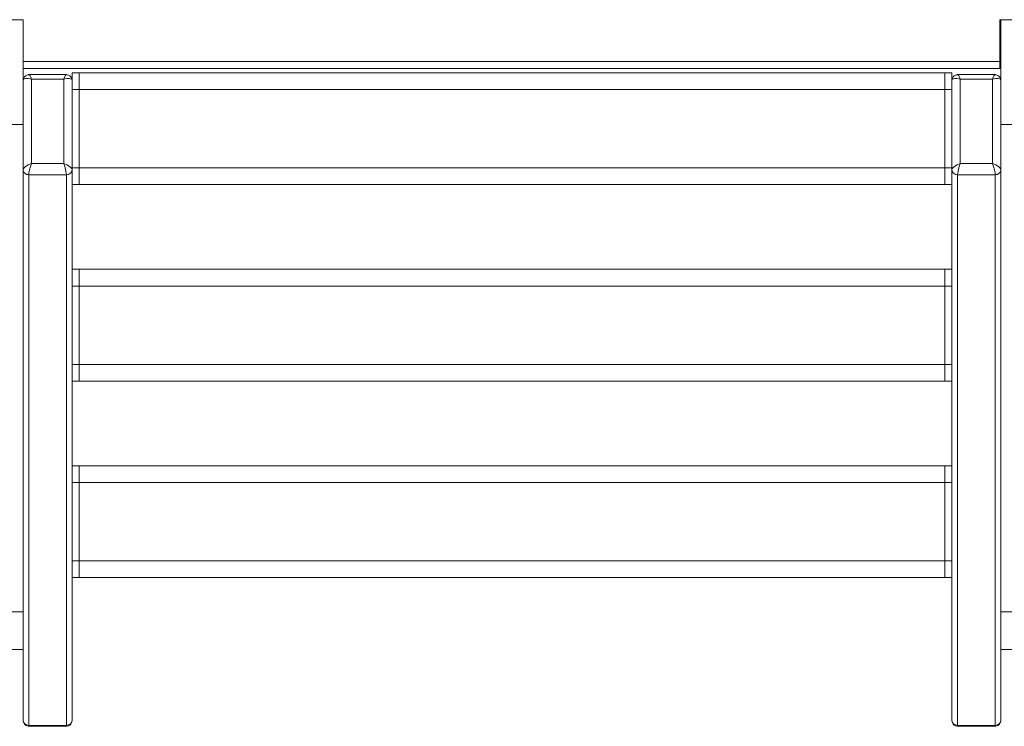
# Model space of a CAD drawing. Units: millimetres. Extents: x 408 to 12844, y 24 to 12941.
# Drawn here: x 6466 to 7171, y 5136 to 5641 of the extents above; entities that cross this region are included whole.
import ezdxf

# ---------------------------------------------------------------- set-up
doc = ezdxf.new("R2010")
doc.units = ezdxf.units.MM
doc.header["$MEASUREMENT"] = 0
for name, color, linetype, lineweight in [('elevate - Level 25', 7, 'Continuous', 0), ('elevate6 - Level 25', 7, 'Continuous', 0), ('elevate6 - Level 26', 7, 'Continuous', 0), ('uprights - Level 26', 7, 'Continuous', 0)]:
    doc.layers.add(name, color=color, linetype=linetype, lineweight=lineweight)

msp = doc.modelspace()

# ---------------------------------------------------------------- linework, layer by layer
at = {"layer": 'elevate - Level 25', "color": 7, "linetype": 'Continuous', "lineweight": 13}
for p, q in [((7168.34, 5611.3), (6468.97, 5611.3)), ((7168.34, 5606.3), (6468.97, 5606.3)), ((6541.84, 5606.3), (6554.84, 5606.3)), ((6576.84, 5606.3), (6589.84, 5606.3)), ((6676.84, 5606.3), (6689.84, 5606.3)), ((6811.84, 5606.3), (6824.84, 5606.3)), ((6946.84, 5606.3), (6959.84, 5606.3)), ((7046.84, 5606.3), (7059.84, 5606.3)), ((7081.84, 5606.3), (7094.84, 5606.3)), ((7168.34, 5611.3), (7168.34, 5606.3))]:
    msp.add_line(p, q, dxfattribs=at)
at = {"layer": 'elevate - Level 25', "color": 7, "linetype": 'Continuous', "lineweight": 13, "flags": 128}
msp.add_lwpolyline([(7168.97, 5641.3), (7168.34, 5641.3), (7168.34, 5611.3), (7168.34, 5611.3)], dxfattribs=at)
at = {"layer": 'elevate6 - Level 25', "color": 7, "linetype": 'Continuous', "lineweight": 13}
for p, q in [((6468.97, 5217.81), (6448.47, 5217.81)), ((6468.97, 5190.81), (6468.97, 5217.81)), ((7189.47, 5217.81), (7168.97, 5217.81)), ((7168.97, 5190.81), (7168.97, 5217.81)), ((6441.9, 5190.81), (6468.97, 5190.81)), ((7168.97, 5190.81), (7196.04, 5190.81))]:
    msp.add_line(p, q, dxfattribs=at)
at = {"layer": 'elevate6 - Level 26', "color": 7, "linetype": 'Continuous', "lineweight": 13}
for p, q in [((6499.74, 5602.02), (6473.2, 5602.02)), ((6474.97, 5538.47), (6474.97, 5598.79)), ((6474.97, 5598.79), (6497.97, 5598.79)), ((6497.97, 5598.79), (6497.97, 5538.47)), ((6503.97, 5591.3), (6503.97, 5603.3)), ((6503.97, 5603.3), (6508.97, 5603.3)), ((6503.97, 5597.79), (6503.97, 5591.3)), ((6508.97, 5591.3), (6508.97, 5603.3)), ((7128.97, 5603.3), (6508.97, 5603.3)), ((7128.97, 5591.3), (7128.97, 5603.3)), ((7133.97, 5603.3), (7128.97, 5603.3)), ((7133.97, 5591.3), (7133.97, 5603.3)), ((7133.97, 5597.79), (7133.97, 5591.3)), ((7164.74, 5602.02), (7138.2, 5602.02)), ((7139.97, 5598.79), (7139.97, 5538.47)), ((7162.97, 5598.79), (7139.97, 5598.79)), ((7162.97, 5538.47), (7162.97, 5598.79)), ((6503.97, 5591.3), (6503.97, 5540.99)), ((6503.97, 5591.3), (6508.97, 5591.3)), ((6508.97, 5591.3), (6508.97, 5535.3)), ((6508.97, 5591.3), (7128.97, 5591.3)), ((7128.97, 5591.3), (7128.97, 5535.3)), ((7133.97, 5591.3), (7128.97, 5591.3)), ((7133.97, 5591.3), (7133.97, 5540.99)), ((6468.97, 5563.2), (6468.97, 5566.3)), ((6468.97, 5563.2), (6468.97, 5560.54)), ((7168.97, 5563.2), (7168.97, 5566.3)), ((7168.97, 5563.2), (7168.97, 5560.54)), ((6468.97, 5555.22), (6468.97, 5560.54)), ((7168.97, 5555.22), (7168.97, 5560.54)), ((6468.97, 5555.22), (6468.97, 5552.56)), ((6468.97, 5547.23), (6468.97, 5552.56)), ((7168.97, 5555.22), (7168.97, 5552.56)), ((7168.97, 5547.23), (7168.97, 5552.56)), ((6468.97, 5547.23), (6468.97, 5544.57)), ((6468.97, 5539.25), (6468.97, 5544.57)), ((7168.97, 5547.23), (7168.97, 5544.57)), ((7168.97, 5539.25), (7168.97, 5544.57)), ((6468.97, 5539.25), (6468.97, 5536.59)), ((6468.97, 5533.93), (6468.97, 5536.59)), ((6497.97, 5538.47), (6474.97, 5538.47)), ((6503.97, 5540.99), (6503.97, 5533.93)), ((6503.97, 5535.3), (6508.97, 5535.3)), ((6508.97, 5523.3), (6508.97, 5535.3)), ((7128.97, 5535.3), (6508.97, 5535.3)), ((7128.97, 5523.3), (7128.97, 5535.3)), ((7133.97, 5535.3), (7128.97, 5535.3)), ((7133.97, 5540.99), (7133.97, 5533.93)), ((7133.97, 5523.3), (7133.97, 5535.3)), ((7139.97, 5538.47), (7162.97, 5538.47)), ((7168.97, 5539.25), (7168.97, 5536.59)), ((7168.97, 5533.93), (7168.97, 5536.59)), ((6468.97, 5140.06), (6468.97, 5533.93)), ((6499.97, 5530.38), (6472.97, 5530.38)), ((6472.97, 5136.51), (6472.97, 5530.38)), ((6499.97, 5136.51), (6499.97, 5530.38)), ((6503.97, 5140.06), (6503.97, 5533.93)), ((6503.97, 5523.3), (6503.97, 5533.93)), ((7133.97, 5140.06), (7133.97, 5533.93)), ((7137.97, 5530.38), (7164.97, 5530.38)), ((7137.97, 5136.51), (7137.97, 5530.38)), ((7164.97, 5136.51), (7164.97, 5530.38)), ((7168.97, 5140.06), (7168.97, 5533.93)), ((6503.97, 5523.3), (6508.97, 5523.3)), ((6508.97, 5523.3), (7128.97, 5523.3)), ((7133.97, 5523.3), (7128.97, 5523.3)), ((6503.97, 5450.75), (6503.97, 5462.75)), ((6503.97, 5462.75), (6508.97, 5462.75)), ((6508.97, 5450.75), (6508.97, 5462.75)), ((7128.97, 5462.75), (6508.97, 5462.75)), ((7128.97, 5450.75), (7128.97, 5462.75)), ((7133.97, 5462.75), (7128.97, 5462.75)), ((7133.97, 5450.75), (7133.97, 5462.75)), ((6503.97, 5450.75), (6508.97, 5450.75)), ((6508.97, 5450.75), (6508.97, 5394.75)), ((6508.97, 5450.75), (7128.97, 5450.75)), ((7128.97, 5450.75), (7128.97, 5394.75)), ((7133.97, 5450.75), (7128.97, 5450.75)), ((6503.97, 5394.75), (6508.97, 5394.75)), ((6503.97, 5382.75), (6503.97, 5394.75)), ((6508.97, 5382.75), (6508.97, 5394.75)), ((7128.97, 5394.75), (6508.97, 5394.75)), ((7128.97, 5382.75), (7128.97, 5394.75)), ((7133.97, 5394.75), (7128.97, 5394.75)), ((7133.97, 5382.75), (7133.97, 5394.75)), ((6503.97, 5382.75), (6508.97, 5382.75)), ((6508.97, 5382.75), (7128.97, 5382.75)), ((7133.97, 5382.75), (7128.97, 5382.75)), ((6503.97, 5310.19), (6503.97, 5322.19)), ((6503.97, 5322.19), (6508.97, 5322.19)), ((6508.97, 5310.19), (6508.97, 5322.19)), ((7128.97, 5322.19), (6508.97, 5322.19)), ((7128.97, 5310.19), (7128.97, 5322.19)), ((7133.97, 5322.19), (7128.97, 5322.19)), ((7133.97, 5310.19), (7133.97, 5322.19)), ((6503.97, 5310.19), (6508.97, 5310.19)), ((6508.97, 5310.19), (6508.97, 5254.19)), ((6508.97, 5310.19), (7128.97, 5310.19)), ((7128.97, 5310.19), (7128.97, 5254.19)), ((7133.97, 5310.19), (7128.97, 5310.19)), ((6503.97, 5254.19), (6508.97, 5254.19)), ((6503.97, 5242.19), (6503.97, 5254.19)), ((6508.97, 5242.19), (6508.97, 5254.19)), ((7128.97, 5254.19), (6508.97, 5254.19)), ((7128.97, 5242.19), (7128.97, 5254.19)), ((7133.97, 5254.19), (7128.97, 5254.19)), ((7133.97, 5242.19), (7133.97, 5254.19)), ((6503.97, 5242.19), (6508.97, 5242.19)), ((6508.97, 5242.19), (7128.97, 5242.19)), ((7133.97, 5242.19), (7128.97, 5242.19)), ((6472.97, 5136.51), (6499.97, 5136.51)), ((6473.2, 5135.83), (6499.74, 5135.83)), ((7164.97, 5136.51), (7137.97, 5136.51)), ((7138.2, 5135.83), (7164.74, 5135.83))]:
    msp.add_line(p, q, dxfattribs=at)
at = {"layer": 'elevate6 - Level 26', "color": 7, "linetype": 'Continuous', "lineweight": 13, "extrusion": (0, 0, -1)}
for centre, major_axis, ratio, start_param, end_param in [((6474.97, 5596.02), (5.93, -2.17), 0.416648, 2.990223, 4.561019), ((6472.97, 5597.79), (4, 0), 0.887011, 3.141593, 3.267619), ((6474.97, 5596.02), (1.81, -5.99), 0.14129, 3.184271, 4.275101), ((6499.97, 5597.79), (4, 0), 0.887011, 6.154935, 6.283185), ((7139.97, 5596.02), (5.93, -2.17), 0.416648, 2.990223, 4.561019), ((7139.97, 5596.02), (1.81, -5.99), 0.14129, 3.184271, 4.275101), ((6497.97, 5535.7), (-1.81, 5.99), 0.14129, 1.133509, 2.704305), ((6497.97, 5535.7), (-5.93, 2.17), 0.416648, 1.419427, 2.990223), ((7162.97, 5535.7), (-1.81, 5.99), 0.14129, 1.133509, 2.704305), ((7162.97, 5535.7), (-5.93, 2.17), 0.416648, 1.419427, 2.990223), ((6472.97, 5533.93), (4, 0), 0.887011, 1.570796, 3.141593), ((6499.97, 5533.93), (4, 0), 0.887011, 0, 1.570796), ((7137.97, 5140.06), (4, 0), 0.887011, 1.570796, 3.141593), ((7164.97, 5140.06), (4, 0), 0.887011, 0, 1.570796), ((6474.97, 5141.83), (1.81, 5.99), 0.14129, 3.097204, 3.57888), ((7139.97, 5141.83), (1.81, 5.99), 0.14129, 3.098915, 3.57888)]:
    msp.add_ellipse(centre, major_axis=major_axis, ratio=ratio, start_param=start_param, end_param=end_param, dxfattribs=at)
at = {"layer": 'elevate6 - Level 26', "color": 7, "linetype": 'Continuous', "lineweight": 13}
for centre, major_axis, ratio, start_param, end_param in [((6497.97, 5596.02), (-1.81, -5.99), 0.14129, 3.184271, 4.275101), ((6497.97, 5596.02), (-5.93, -2.17), 0.416648, 2.990223, 4.561019), ((7137.97, 5597.79), (-4, 0), 0.887011, 6.157159, 6.283185), ((7162.97, 5596.02), (-1.81, -5.99), 0.14129, 3.184271, 4.275101), ((7162.97, 5596.02), (-5.93, -2.17), 0.416648, 2.990223, 4.561019), ((7164.97, 5597.79), (-4, 0), 0.887011, 3.141593, 3.269843), ((6474.97, 5535.7), (5.93, 2.17), 0.416648, 1.419427, 2.990223), ((6474.97, 5535.7), (1.81, 5.99), 0.14129, 1.133509, 2.704305), ((7139.97, 5535.7), (5.93, 2.17), 0.416648, 1.419427, 2.990223), ((7139.97, 5535.7), (1.81, 5.99), 0.14129, 1.133509, 2.704305), ((7137.97, 5533.93), (-4, 0), 0.887011, 0, 1.570796), ((7164.97, 5533.93), (-4, 0), 0.887011, 1.570796, 3.141593), ((6472.97, 5140.06), (-4, 0), 0.887011, 0, 1.570796), ((6499.97, 5140.06), (-4, 0), 0.887011, 1.570796, 3.141593), ((6497.97, 5141.83), (-1.81, 5.99), 0.14129, 3.098915, 3.57888), ((7162.97, 5141.83), (-1.81, 5.99), 0.14129, 3.09719, 3.57888)]:
    msp.add_ellipse(centre, major_axis=major_axis, ratio=ratio, start_param=start_param, end_param=end_param, dxfattribs=at)
for points, knots in [([(6473.22, 5602.02), (6472.96, 5602.01), (6471.34, 5601.92), (6469.64, 5600.58), (6469.03, 5598.7), (6468.99, 5598.09), (6468.97, 5597.79)], [0, 0, 0, 0, 0.120341, 0.726085, 0.865437, 1, 1, 1, 1]), ([(6503.97, 5597.79), (6503.95, 5598.1), (6503.91, 5598.73), (6503.27, 5600.64), (6501.55, 5601.94), (6499.95, 5602.01), (6499.72, 5602.02)], [0, 0, 0, 0, 0.13699, 0.285544, 0.892358, 1, 1, 1, 1]), ([(7138.22, 5602.02), (7137.96, 5602.01), (7136.34, 5601.92), (7134.64, 5600.58), (7134.03, 5598.7), (7133.99, 5598.09), (7133.97, 5597.79)], [0, 0, 0, 0, 0.120341, 0.726085, 0.865437, 1, 1, 1, 1]), ([(7168.97, 5597.79), (7168.95, 5598.1), (7168.91, 5598.73), (7168.27, 5600.64), (7166.55, 5601.94), (7164.95, 5602.01), (7164.72, 5602.02)], [0, 0, 0, 0, 0.13699, 0.285544, 0.892358, 1, 1, 1, 1]), ([(6469, 5139.6), (6469.02, 5139.45), (6469.08, 5138.98), (6469.67, 5137.22), (6471.4, 5135.91), (6473, 5135.84), (6473.25, 5135.83)], [0, 0, 0, 0, 0.0682545, 0.216252, 0.8207947, 0.9317774, 0.9317774, 0.9317774, 0.9317774]), ([(6499.69, 5135.83), (6499.96, 5135.84), (6501.6, 5135.92), (6503.3, 5137.27), (6503.87, 5139.01), (6503.92, 5139.46), (6503.94, 5139.61)], [0, 0, 0, 0, 0.1234556, 0.7270551, 0.8659135, 0.9329751, 0.9329751, 0.9329751, 0.9329751]), ([(7134, 5139.6), (7134.02, 5139.45), (7134.08, 5138.98), (7134.67, 5137.22), (7136.4, 5135.91), (7138, 5135.84), (7138.25, 5135.83)], [0, 0, 0, 0, 0.0682545, 0.216252, 0.8207947, 0.9317774, 0.9317774, 0.9317774, 0.9317774]), ([(7164.69, 5135.83), (7164.96, 5135.84), (7166.6, 5135.92), (7168.3, 5137.27), (7168.87, 5139.01), (7168.92, 5139.46), (7168.94, 5139.61)], [0, 0, 0, 0, 0.1234556, 0.7270551, 0.8659135, 0.9329751, 0.9329751, 0.9329751, 0.9329751])]:
    msp.add_open_spline(points, degree=3, knots=knots, dxfattribs=at)
at = {"layer": 'uprights - Level 26', "color": 7, "linetype": 'Continuous', "lineweight": 13}
msp.add_line((7168.97, 5641.3), (7242.57, 5641.3), dxfattribs=at)
at = {"layer": 'uprights - Level 26', "color": 7, "linetype": 'Continuous', "lineweight": 13, "flags": 128}
for points in [[(6393.97, 5641.3), (6468.97, 5641.3), (6468.97, 5641.3)], [(6468.97, 5641.3), (6468.97, 5566.3), (6468.97, 5566.3)], [(7168.97, 5566.3), (7168.97, 5641.3), (7168.97, 5641.3)], [(6468.97, 5566.3), (6393.97, 5566.3), (6393.97, 5566.3)], [(7242.57, 5566.3), (7168.97, 5566.3), (7168.97, 5566.3)]]:
    msp.add_lwpolyline(points, dxfattribs=at)

doc.saveas('drawing.dxf')
